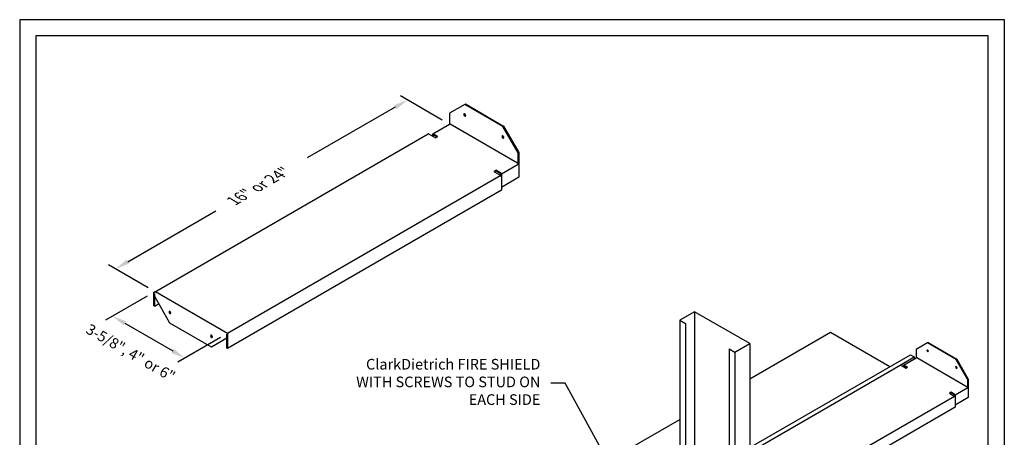
# Model space of a CAD drawing. Units: inches. Extents: x 15 to 154, y 16 to 192.
# Drawn here: x 15 to 154, y 133 to 192 of the extents above; entities that cross this region are included whole.
import ezdxf

# ---------------------------------------------------------------- set-up
doc = ezdxf.new("R2010")
doc.units = ezdxf.units.IN
doc.header["$MEASUREMENT"] = 0
for name, color, linetype in [('CLIPS', 6, 'Continuous'), ('DIM', 1, 'Continuous'), ('STUD', 4, 'Continuous'), ('THIN-LINE', 9, 'Continuous')]:
    doc.layers.add(name, color=color, linetype=linetype)
doc.styles.add('000-CWD', font='romans.shx', dxfattribs={"width": 0.9})
doc.styles.add('016-CDES3_4', font='romans.shx', dxfattribs={"width": 0.9, "height": 1.5})
doc.styles.add('ISO-T', font='ROMANS.SHX', dxfattribs={"oblique": 30})
doc.styles.add('ISO-T-1', font='ROMANS.SHX')
doc.dimstyles.new('016-CWD3_4', dxfattribs={"dimscale": 16, "dimtxt": 0.09375, "dimasz": 0.125, "dimexe": 0.0625, "dimexo": 0.0625, "dimgap": 0.09375, "dimtad": 0, "dimdec": 3, "dimzin": 3, "dimdsep": 46, "dimlunit": 4, "dimtxsty": '000-CWD', "dimcen": 0.09375, "dimclrt": 7, "dimadec": 0, "dimazin": 0, "dimtfac": 1, "dimtdec": 3, "dimtmove": 0, "dimatfit": 3, "dimfxl": 1, "dimfrac": 2, "dimtolj": 1, "dimtzin": 0, "dimarcsym": 0})

# ---------------------------------------------------------------- blocks, each defined once
blk = doc.blocks.new('*D70')
at = {"layer": 'Defpoints', "color": 0, "transparency": 16777216}
for p in [(75.97, 177.37), (28.73, 156.93), (34.37, 153.68)]:
    blk.add_point(p, dxfattribs=at)
at = {"layer": 'DIM', "color": 0, "lineweight": -2, "transparency": 16777216}
for p, q in [((74.97, 177.95), (69.05, 181.37)), ((68.32, 179.79), (55.87, 172.6)), ((30.46, 157.93), (42.91, 165.12)), ((33.37, 154.26), (27.73, 157.51))]:
    blk.add_line(p, q, dxfattribs=at)
at = {"layer": 'DIM', "color": 0, "transparency": 16777216}
for points in [[(68.15, 180.08), (68.48, 179.5), (70.05, 180.79)], [(30.3, 158.22), (30.63, 157.65), (28.73, 156.93)]]:
    blk.add_solid(points, dxfattribs=at)
at = {"layer": 'DIM', "color": 7, "transparency": 16777216, "insert": (49.39, 168.86), "char_height": 1.5, "attachment_point": 5, "rotation": 30, "style": 'ISO-T-1'}
blk.add_mtext('\\A1;{\\Q-30;16" or 24"}', dxfattribs=at)
blk = doc.blocks.new('*D71')
at = {"layer": 'Defpoints', "color": 0, "transparency": 16777216}
for p in [(34.23, 153.65), (44.57, 147.79), (38.55, 144.32)]:
    blk.add_point(p, dxfattribs=at)
at = {"layer": 'DIM', "color": 0, "lineweight": -2, "transparency": 16777216}
for p, q in [((33.23, 153.07), (27.31, 149.65)), ((30.04, 149.23), (36.82, 145.32)), ((43.57, 147.21), (37.55, 143.74))]:
    blk.add_line(p, q, dxfattribs=at)
at = {"layer": 'DIM', "color": 0, "transparency": 16777216}
for points in [[(30.21, 149.52), (29.88, 148.94), (28.31, 150.23)], [(36.98, 145.6), (36.65, 145.03), (38.55, 144.32)]]:
    blk.add_solid(points, dxfattribs=at)
at = {"layer": 'DIM', "color": 7, "transparency": 16777216, "insert": (30.88, 145.07), "char_height": 1.5, "attachment_point": 5, "rotation": 330, "style": 'ISO-T'}
blk.add_mtext('\\A1;3-5/8", 4" or 6"', dxfattribs=at)
blk = doc.blocks.new('CDBS 8X11 TTB Portrait - MS')
blk.add_lwpolyline([(-1.47, 0.01), (133.23, 0.01), (133.23, 171.76), (-1.47, 171.76)], close=True)
at = {"layer": 'Defpoints'}
blk.add_lwpolyline([(-3.77, -2.3), (135.54, -2.3), (135.54, 174.06), (-3.77, 174.06)], close=True, dxfattribs=at)

msp = doc.modelspace()

# ---------------------------------------------------------------- linework, layer by layer
at = {"color": 0, "linetype": 'Continuous', "lineweight": 0}
msp.add_ellipse((142.0808, 144.2709), major_axis=(0.0514, -0.0891), ratio=0.57735027, start_param=2.35619449, end_param=3.14159265, dxfattribs=at)
at = {"layer": 'CLIPS', "extrusion": (1.16053e-16, 0.816497, 0.57735)}
for p, q in [((78.1378, 180.1857), (75.9728, 178.9357)), ((78.2348, 180.2417), (78.1378, 180.1857)), ((83.5505, 177.0607), (78.1378, 180.1857)), ((78.2348, 180.2417), (83.6475, 177.1167)), ((75.9728, 178.9357), (75.9728, 177.3701)), ((73.6083, 176.0049), (76.0012, 177.3865)), ((85.6186, 171.8667), (76.0698, 177.3797)), ((83.6475, 177.1167), (83.5505, 177.0607)), ((85.7156, 173.3107), (83.5505, 177.0607)), ((83.6475, 177.1167), (85.8125, 173.3667)), ((34.2326, 153.6464), (72.9587, 176.0049)), ((73.0273, 175.9981), (74.0129, 175.4291)), ((73.5799, 175.9421), (73.5799, 175.6791)), ((74.3376, 175.6166), (73.6768, 175.9981)), ((73.6768, 175.6231), (73.6768, 175.8861)), ((74.2406, 175.5606), (73.6768, 175.8861)), ((74.0129, 175.4291), (74.3376, 175.6166)), ((85.8125, 173.3667), (85.7156, 173.3107)), ((85.7156, 171.6987), (85.7156, 173.3107)), ((85.8125, 173.3667), (85.8125, 169.8667)), ((85.7156, 171.6987), (83.3226, 170.3171)), ((83.2256, 170.1101), (44.5681, 147.7912)), ((82.5649, 170.8666), (82.2401, 170.6791)), ((82.2401, 170.6791), (83.2256, 170.1101)), ((82.5649, 170.7546), (82.3371, 170.6231)), ((83.2256, 170.4851), (82.5649, 170.8666)), ((82.5649, 170.8666), (82.5649, 170.7546)), ((83.2256, 170.3731), (82.5649, 170.7546)), ((83.2256, 170.1101), (83.2256, 170.3731)), ((83.3226, 170.3171), (83.3226, 169.9421)), ((83.3226, 169.9421), (83.3226, 168.0541)), ((85.8125, 169.8667), (83.3226, 168.4291)), ((83.3226, 168.0541), (44.5681, 145.6792)), ((34.1758, 151.6792), (34.1758, 153.5672)), ((34.2728, 151.6232), (34.2728, 153.4564)), ((44.5681, 147.7912), (34.3698, 153.6792)), ((36.4378, 149.2612), (34.2728, 153.0112)), ((34.8738, 151.9702), (34.2728, 151.6232)), ((34.2728, 151.6232), (34.1758, 151.6792)), ((42.306, 145.8732), (36.4378, 149.2612)), ((44.4711, 145.7352), (44.4711, 147.7062)), ((44.5681, 147.7912), (44.5681, 147.5672)), ((44.4711, 147.1232), (42.306, 145.8732)), ((44.5681, 147.5672), (44.5681, 145.6792)), ((143.6319, 146.4594), (142.0081, 145.5219)), ((143.7046, 146.5014), (143.6319, 146.4594)), ((147.6914, 144.1157), (143.6319, 146.4594)), ((143.7046, 146.5014), (147.7641, 144.1577)), ((44.5681, 145.6792), (44.4711, 145.7352)), ((142.0081, 145.5219), (142.0081, 144.3477)), ((140.2347, 143.3238), (142.0294, 144.36)), ((149.2424, 140.2202), (142.0808, 144.3549)), ((147.7641, 144.1577), (147.6914, 144.1157)), ((149.3151, 141.3032), (147.6914, 144.1157)), ((147.7641, 144.1577), (149.3879, 141.3452)), ((118.4545, 131.0303), (139.7475, 143.3238)), ((139.799, 143.3188), (140.5381, 142.892)), ((140.2134, 143.2768), (140.2134, 143.0795)), ((140.7817, 143.0326), (140.2861, 143.3188)), ((140.2861, 143.0375), (140.2861, 143.2348)), ((140.709, 142.9906), (140.2861, 143.2348)), ((140.5381, 142.892), (140.7817, 143.0326)), ((149.3879, 141.3452), (149.3151, 141.3032)), ((149.3151, 140.0942), (149.3151, 141.3032)), ((149.3879, 141.3452), (149.3879, 138.7202)), ((146.9521, 139.4701), (146.7086, 139.3295)), ((146.7086, 139.3295), (147.4477, 138.9028)), ((146.9521, 139.3861), (146.7813, 139.2875)), ((147.4477, 139.184), (146.9521, 139.4701)), ((146.9521, 139.4701), (146.9521, 139.3861)), ((147.4477, 139.1), (146.9521, 139.3861)), ((149.3151, 140.0942), (147.5205, 139.058)), ((147.4477, 138.9028), (118.4545, 122.1635)), ((147.4477, 138.9028), (147.4477, 139.1)), ((147.5205, 139.058), (147.5205, 138.7768)), ((147.5205, 138.7768), (147.5205, 137.3608)), ((149.3879, 138.7202), (147.5205, 137.642)), ((147.5205, 137.3608), (118.4545, 120.5795))]:
    msp.add_line(p, q, dxfattribs=at)
at = {"layer": 'CLIPS', "extrusion": (-3.55686e-16, -2.42363e-16, -1)}
for centre, major_axis, start_param, end_param in [((78.1378, 178.6857), (0.0955, -0.1655), -3.926990816987236, 2.356194490192351), ((83.5505, 175.5607), (0.0955, -0.1655), -3.926990816987241, 2.356194490192345), ((36.4378, 150.7612), (-0.0955, 0.1655), -3.926990816987207, 2.356194490192379), ((42.306, 147.3732), (-0.0955, 0.1655), -3.926990816987287, 2.356194490192299), ((143.6319, 145.3344), (0.0716, -0.1241), -3.926990816987236, 2.356194490192351), ((147.6914, 142.9907), (0.0716, -0.1241), -3.926990816987241, 2.356194490192345)]:
    msp.add_ellipse(centre, major_axis=major_axis, ratio=0.57735027, start_param=start_param, end_param=end_param, dxfattribs=at)
at = {"layer": 'CLIPS'}
for centre, major_axis, start_param, end_param in [((78.2348, 178.7417), (0.0955, -0.1655), -2.60911862, -2.35619449), ((78.2348, 178.7417), (0.0955, -0.1655), -2.35619449, -0.53247404), ((76.0698, 177.2677), (0.0686, -0.1188), 2.35619449, 3.14159265), ((73.0273, 175.8861), (-0.0686, 0.1188), -0.78539816, 0), ((83.6475, 175.6167), (0.0955, -0.1655), -2.60911862, -2.35619449), ((83.6475, 175.6167), (0.0955, -0.1655), -2.35619449, -0.53247404), ((85.6186, 171.7547), (0.0686, -0.1188), 0.78539816, 2.35619449), ((83.2256, 169.9981), (-0.0686, 0.1188), -2.35619449, -0.78539816), ((34.3698, 153.5672), (-0.194, 0), -1.57079633, 0), ((36.5348, 150.8172), (0.0955, -0.1655), -2.60911862, -0.53247404), ((42.403, 147.4292), (0.0955, -0.1655), -2.60911862, -0.53247404), ((143.7046, 145.3764), (0.0716, -0.1241), -2.60911862, -2.35619449), ((143.7046, 145.3764), (0.0716, -0.1241), -2.35619449, -0.53247404), ((139.799, 143.2348), (-0.0514, 0.0891), -0.78539816, 0), ((147.7641, 143.0327), (0.0716, -0.1241), -2.60911862, -2.35619449), ((147.7641, 143.0327), (0.0716, -0.1241), -2.35619449, -0.53247404), ((149.2424, 140.1362), (0.0514, -0.0891), 0.78539816, 2.35619449), ((147.4477, 138.8188), (-0.0514, 0.0891), -2.35619449, -0.78539816)]:
    msp.add_ellipse(centre, major_axis=major_axis, ratio=0.57735027, start_param=start_param, end_param=end_param, dxfattribs=at)
at = {"layer": 'CLIPS', "extrusion": (-3.31649e-16, -2.28485e-16, -1)}
for centre, major_axis in [((73.6768, 175.8861), (-0.0686, 0.1188)), ((140.2861, 143.2348), (-0.0514, 0.0891))]:
    msp.add_ellipse(centre, major_axis=major_axis, ratio=0.57735027, start_param=-0.78539816, end_param=0.78539816, dxfattribs=at)
at = {"layer": 'CLIPS', "extrusion": (-1.87427e-16, -1.45219e-16, -1)}
for centre, major_axis in [((83.2256, 170.3731), (0.0686, -0.1188)), ((147.4477, 139.1), (0.0514, -0.0891))]:
    msp.add_ellipse(centre, major_axis=major_axis, ratio=0.57735027, start_param=-2.35619449, end_param=-0.78539816, dxfattribs=at)
at = {"layer": 'STUD'}
for p, q in [((110.6603, 150.8716), (108.5494, 149.6529)), ((118.4545, 146.3716), (110.6603, 150.8716)), ((110.6603, 150.8716), (110.6603, 126.2491)), ((108.5494, 149.6529), (109.3613, 149.1841)), ((108.5494, 149.6529), (108.5494, 125.3116)), ((109.3613, 149.1841), (109.3613, 124.892)), ((116.3436, 145.1529), (118.4545, 146.3716)), ((118.4545, 146.3716), (118.4545, 75.9876)), ((115.5317, 145.6216), (115.5317, 75.2376)), ((115.5317, 145.6216), (116.3436, 145.1529)), ((116.3436, 145.1529), (116.3436, 74.7689))]:
    msp.add_line(p, q, dxfattribs=at)
at = {"layer": 'THIN-LINE'}
for p, q in [((118.4545, 141.3636), (129.8732, 147.9562)), ((129.8732, 147.9562), (138.286, 143.0991)), ((118.4545, 131.6494), (141.1925, 144.7771)), ((139.7475, 143.3238), (141.7286, 144.4676)), ((141.1925, 144.7771), (141.7286, 144.4676)), ((141.7286, 144.4676), (141.7286, 144.1864)), ((87.2564, 123.3514), (108.5494, 135.6449))]:
    msp.add_line(p, q, dxfattribs=at)

# ---------------------------------------------------------------- block references
msp.add_blockref('CDBS 8X11 TTB Portrait - MS', (18.9447, 18.0887))

# ---------------------------------------------------------------- texts
at = {"layer": 'DIM', "color": 0, "insert": (88.8441, 140.7487), "char_height": 1.5, "width": 29.813039, "attachment_point": 6, "style": '016-CDES3_4'}
msp.add_mtext('ClarkDietrich FIRE SHIELD WITH SCREWS TO STUD ON EACH SIDE ', dxfattribs=at)

# ---------------------------------------------------------------- dimensions: what is measured, and where the dimension line sits
at = {"layer": 'DIM'}
dim = msp.add_linear_dim(base=(28.7318, 156.9343), p1=(75.9728, 177.3701), p2=(34.3698, 153.6792), angle=30, text='{\\Q-30;16" or 24"}', dimstyle='016-CWD3_4', override={"dimtxsty": 'ISO-T-1'}, dxfattribs=at)
dim.commit()
dim.dimension.update_dxf_attribs({"geometry": '*D70', "text_midpoint": (49.391, 168.8619), "text_rotation": 30})
dim = msp.add_linear_dim(base=(38.5485, 144.3158), p1=(34.2326, 153.6464), p2=(44.5681, 147.7912), angle=150, text='3-5/8", 4" or 6"', dimstyle='016-CWD3_4', override={"dimtoh": 1, "dimtxsty": 'ISO-T', "dimtmove": 2, "dimatfit": 0}, dxfattribs=at)
dim.commit()
dim.dimension.update_dxf_attribs({"geometry": '*D71', "text_midpoint": (30.8829, 145.072), "dimtype": 160, "text_rotation": 330})

# ---------------------------------------------------------------- leaders
at = {"layer": 'DIM', "annotation_type": 0, "has_hookline": 1, "hookline_direction": 1, "text_width": 27.9}
msp.add_leader([(104.4015, 118.8205), (92.3441, 140.7487), (90.3441, 140.7487)], dimstyle='016-CWD3_4', dxfattribs=at)

doc.saveas('drawing.dxf')
